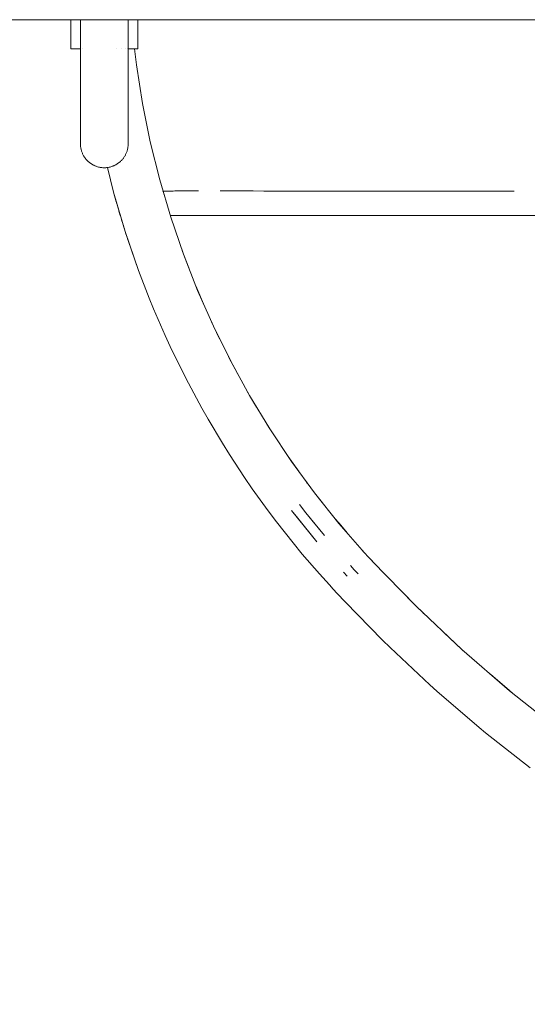
# Model space of a CAD drawing. Units: millimetres. Extents: x -2018 to 1908, y -3800 to 3800.
# Drawn here: x 671 to 724, y -148 to -44 of the extents above; entities that cross this region are included whole.
import ezdxf

# ---------------------------------------------------------------- set-up
doc = ezdxf.new("R2010")
doc.units = ezdxf.units.MM
doc.layers.add('EF-Swing-Component-Frame-Beam-Steel', color=7, linetype='Continuous', lineweight=5)
doc.layers.add('None', color=7, linetype='Continuous', lineweight=5)

# ---------------------------------------------------------------- blocks, each defined once
blk = doc.blocks.new('Group')
at = {"layer": 'EF-Swing-Component-Frame-Beam-Steel', "color": 7, "linetype": 'Continuous', "lineweight": 5, "transparency": 33554687}
blk.add_line((-1604.574953286324, -44.45), (1604.574953286324, -44.45), dxfattribs=at)
at = {"layer": 'None', "color": 7, "linetype": 'Continuous', "lineweight": 5, "transparency": 33554687}
for p, q in [((732.5047254892239, -47.5), (732.5052686115645, -47.5)), ((732.5303702393131, -47.5), (732.5308374223882, -47.5)), ((732.728350063893, -47.5), (732.7288017001614, -47.5)), ((736.2474845352995, -47.5), (736.2477433242891, -47.5)), ((736.8380566275993, -47.5), (736.8385421011959, -47.5)), ((737.1700148281013, -47.5), (737.1704535302287, -47.5)), ((737.3808239889623, -47.5), (737.381093617167, -47.5)), ((737.4687622983329, -47.5), (737.4691625776115, -47.5)), ((740.8074176399898, -61.22873488086135), (740.8085280117449, -61.2327263762244)), ((741.1933623360853, -62.65542110122182), (741.193417885386, -62.65576056807713)), ((741.209520203166, -62.77067882043525), (741.2097447539217, -62.77253716172408)), ((736.3557607438241, -63.80834195140072), (736.3569274620518, -63.81106602373596)), ((736.355760743824, -63.80834195140017), (736.3559662028453, -63.80882166040152)), ((736.3637224782492, -63.82693113598188), (736.3643015992564, -63.82813661190631)), ((741.9640199000087, -65.15887936765724), (741.9649048589223, -65.16165927915127)), ((741.9640544014978, -65.15886840150414), (741.9654275103052, -65.16318846115612)), ((762.28165810085, -100.367111527707), (762.2846193559801, -100.3704112184864)), ((763.0704363674315, -101.2232291572122), (763.0728041754998, -101.2257571690597))]:
    blk.add_line(p, q, dxfattribs=at)
at = {"layer": 'None', "color": 7, "linetype": 'Continuous', "lineweight": 5, "transparency": 33554687, "flags": 128}
for points in [[(731.4999999999994, -47.5), (731.4999999999995, -44.45), (731.4999999999994, -47.5), (732.5000987559, -47.5)], [(737.5, -44.45), (737.5, -49.8880914909497), (737.5, -50.30910400724377), (737.5, -50.73063252962883), (737.5, -51.15739220655016), (737.5, -51.59695759449804), (737.5, -52.0432484751592), (737.5, -52.51602185153587), (737.5, -53.05712062640652), (737.5, -53.80716649663003), (737.5, -54.10195848334234), (737.5, -54.44696470578008), (737.5, -55.29253528131791), (737.5, -55.49092715986492), (737.5, -55.677778055359), (737.5, -55.85376203660264), (737.4999999999999, -56.01951421318012), (737.5, -56.1743399174354), (737.5, -56.31985635962639), (737.5, -56.46814895730675), (737.4999999999999, -56.60083841003748), (737.5, -56.72000379123374), (737.5, -56.82762944358824), (737.5, -56.92521276800609), (737.5, -57.01387640533905), (737.5, -57.09444831113941), (737.5, -57.16751185434894), (737.5, -57.23343394776342), (737.5, -57.29237510959471), (737.5, -57.34428213797788), (737.5, -57.38886095061015), (737.5, -57.42552309101615), (737.5, -57.45329291598964), (737.5, -57.47065060608249), (737.5, -57.4748336604886), (737.5, -57.4751986860356), (737.4987795948255, -57.55330213836302), (737.4951219512195, -57.63129129295534), (737.4890377588307, -57.70905240894821), (737.4805447470817, -57.78647285353116), (737.4696675564182, -57.8634416418539), (737.4564375605033, -57.93984996026423), (737.4408926417369, -58.01559166777216), (737.4230769230769, -58.09056377100761), (737.4030404596599, -58.16466686838393), (737.3808388941849, -58.23780555969013), (737.3565330803888, -58.30988881789232), (737.3301886792451, -58.38083032052274), (737.301875732708, -58.45054873865243), (737.271668219944, -58.51896798207385), (737.2396436010182, -58.58601739994018), (737.2058823529411, -58.65163193671737), (737.1704675028506, -58.71575224388109), (737.1334841628958, -58.77832474832928), (737.0950190711239, -58.83930167897334), (737.0551601423487, -58.89864105340855), (737.0139960326206, -58.95630662694244), (736.9716157205239, -59.01226780657704), (736.9281081081081, -59.06649953279562), (736.8835616438356, -59.1189821321937), (736.8380639694979, -59.16970114412418), (736.7917015926236, -59.21864712459836), (736.7445595854922, -59.26581543070024), (736.6967213114754, -59.31120598873896), (736.648268179056, -59.35482304928815), (736.5992794235387, -59.39667493214516), (736.5498319161558, -59.43677376409546), (736.4999999999999, -59.47513521219462), (736.4498553519768, -59.51177821508472), (736.3994668697638, -59.54672471465423), (736.3489005825973, -59.57999939013078), (736.2982195845696, -59.61162939647252), (736.2474839890209, -59.64164410870008), (736.196750902527, -59.67007487358919), (736.1460744169485, -59.69695476992955), (736.0955056179774, -59.72231837834911), (736.0450926086203, -59.74620156150784), (735.9948805460749, -59.76864125528283), (735.9449116904962, -59.78967527139709), (735.895225464191, -59.8093421117915), (735.8458585198496, -59.82768079489772), (735.7968448164842, -59.84509801046978), (735.6999999999999, -59.87549073656489), (735.6049120679199, -59.90120323712669), (735.5117647058823, -59.92217984745371), (735.4207073588134, -59.93946730925492), (735.3318584070796, -59.9529961520733), (735.245308310992, -59.96305538345594), (735.1611226611226, -59.96992200348969), (735.0793450881612, -59.97385993786147), (735, -59.97511934373438), (734.9206549118387, -59.97385993786147), (734.8388773388773, -59.96992200348969), (734.754691689008, -59.96305538345594), (734.6681415929204, -59.95299615207331), (734.5792926411864, -59.93946730925492), (734.4882352941175, -59.92217984745371), (734.3950879320801, -59.90120323712669), (734.2999999999998, -59.87549073656489), (734.2031551835157, -59.84509801046978), (734.1541414801502, -59.82768079489772), (734.1047745358089, -59.80934211179151), (734.0550883095037, -59.78967527139709), (734.0051194539249, -59.76864125528283), (733.9549073913795, -59.74620156150784), (733.9044943820224, -59.72231837834911), (733.8539255830514, -59.69695476992955), (733.8032490974729, -59.67007487358919), (733.752516010979, -59.64164410870009), (733.7017804154301, -59.61162939647252), (733.6510994174026, -59.57999939013077), (733.600533130236, -59.54672471465423), (733.550144648023, -59.51177821508472), (733.4999999999999, -59.47513521219462), (733.4501680838441, -59.43677376409546), (733.400720576461, -59.39667493214515), (733.3517318209439, -59.35482304928815), (733.3032786885245, -59.31120598873895), (733.2554404145077, -59.26581543070023), (733.2082984073763, -59.21864712459836), (733.1619360305019, -59.16970114412416), (733.1164383561643, -59.11898213219369), (733.0718918918918, -59.06649953279562), (733.0283842794759, -59.01226780657702), (732.9860039673792, -58.95630662694244), (732.9448398576512, -58.89864105340855), (732.9049809288758, -58.83930167897332), (732.866515837104, -58.77832474832928), (732.8295324971493, -58.71575224388109), (732.7941176470588, -58.65163193671737), (732.7603563989817, -58.58601739994015), (732.7283317800559, -58.51896798207385), (732.6981242672919, -58.45054873865242), (732.6698113207547, -58.38083032052271), (732.643466919611, -58.30988881789232), (732.619161105815, -58.23780555969012), (732.5969595403399, -58.16466686838392), (732.576923076923, -58.0905637710076), (732.5591073582628, -58.01559166777216), (732.5435624394966, -57.93984996026423), (732.5303324435815, -57.86344164185387), (732.5194552529182, -57.78647285353116), (732.5109622411692, -57.70905240894821), (732.5048780487804, -57.63129129295532), (732.5012204051744, -57.55330213836301), (732.4999999999999, -57.47519868603558), (732.4999999999999, -57.47483366048861), (732.4999999999999, -57.4706506060825), (732.4999999999999, -57.45329291598971), (732.5, -57.42552309101625), (732.4999999999999, -57.38886095061027), (732.4999999999999, -57.344282137978), (732.4999999999999, -57.29237510959485), (732.4999999999999, -57.23343394776356), (732.4999999999999, -57.16751185434909), (732.4999999999999, -57.09444831113957), (732.4999999999999, -57.0138764053392), (732.4999999999999, -56.92521276800623), (732.4999999999999, -56.82762944358838), (732.4999999999999, -56.72000379123386), (732.4999999999999, -56.60083841003757), (732.4999999999999, -56.46814895730684), (732.4999999999999, -56.31985635962644), (732.4999999999999, -56.17433991743543), (732.4999999999999, -56.01951421318012), (732.4999999999999, -55.8537620366026), (732.4999999999999, -55.67777805535894), (732.4999999999999, -55.49092715986486), (732.4999999999999, -55.29253528131783), (732.4999999999999, -54.44696470578012), (732.4999999999999, -54.10195848334239), (732.4999999999999, -53.80716649663007), (732.5, -53.05712062640652), (732.4999999999999, -52.51602185153587), (732.4999999999999, -52.0432484751592), (732.4999999999999, -51.59695759449804), (732.4999999999999, -51.15739220655016), (732.4999999999999, -50.73063252962883), (732.5, -50.30910400724377), (732.4999999999999, -49.8880914909497), (732.5, -44.45)], [(737.49986200723, -47.5), (738.4999999999994, -47.5), (738.4999999999995, -44.45), (738.4999999999994, -47.5)], [(738.1746848168392, -47.5), (738.3677480508404, -49.19068377909817), (739.00760816536, -53.23720617602365), (739.8213357906558, -57.25237887801333), (740.8074176399898, -61.22873488086151), (741.9640199000087, -65.15887936765735), (743.2889916410813, -69.03550346090286), (744.7798688173751, -72.8513978148098), (746.4338788492348, -76.5994660224976), (748.2479457793404, -80.27273781315914), (750.2186959930551, -83.86438201465182), (752.3424644923263, -87.36771925740715), (754.6153017114705, -90.77623439603357), (757.0329808621691, -94.08358862551212), (759.5910057940132, -97.28363126945247), (762.2846193559803, -100.3704112184866), (762.6621621621621, -100.7822409194582), (763.0721168278759, -101.2216613817926), (763.153527376501, -101.3089233741727)], [(735.3404748628514, -59.95168414249399), (735.9814922526208, -62.53657438001565), (737.1989683157988, -66.67356857664277), (738.5936754116647, -70.75422551690117)], [(735.9814922526147, -62.53657437999269), (736.2599612123204, -63.54326970618425), (736.2603793572766, -63.54475305781486), (736.2624874342873, -63.55222552831489), (736.2663688087064, -63.56597075352448), (736.2719938456817, -63.58587164782313), (736.2793712156008, -63.61194686236348), (736.283453375227, -63.62636134126006), (736.2885926610229, -63.64450862932057), (736.2995869089227, -63.68328749945941), (736.312356036814, -63.72825321751462), (736.3269132021571, -63.77941131974242), (736.3432737926555, -63.8367741076455), (736.3614551241508, -63.90035943245346), (736.381475964216, -63.97018888923772), (736.4032795765845, -64.0460204335094), (736.4266699665213, -64.12713104161176), (736.4520552589873, -64.21486760135183), (736.4794266896284, -64.30912536481637), (736.5087778265258, -64.40981470911017), (736.5400874907477, -64.51679262434484), (736.5733184057142, -64.6298590180294), (736.6084156046377, -64.74875242598517), (736.6451094605111, -64.87248868665988), (736.6837019928051, -65.00201098679574), (736.7238997739446, -65.136255165212), (736.7655866702984, -65.27476019583807), (736.8086358634366, -65.41703404144654), (736.8534214732647, -65.56423183018653), (736.9001616864729, -65.71695759364518), (736.9486869256314, -65.87455042948388), (736.9989095882819, -66.03666970074516), (737.0195629829834, -66.1029376128972), (737.0507219769295, -66.20291350080366), (737.1039948367372, -66.37281388261562), (737.1989683157944, -66.67356857662926), (737.1585785546835, -66.54584222891931), (737.1039948367372, -66.37281388261562)], [(741.1469357447041, -62.4492134588485), (741.1474687783863, -62.45112957519486), (741.152907300962, -62.47058129103465), (741.1474687783862, -62.4511295751945)], [(741.1668601123777, -62.45034195456583), (741.1939053046102, -62.44924345606501), (741.233570131181, -62.44763238404346), (741.2434587766475, -62.44728830394494), (741.367337680131, -62.44297787887646), (741.4713843243483, -62.43935752665409), (741.5292375810546, -62.4376968549407), (741.7113333058302, -62.43246981611037), (741.8597934482056, -62.42820828317264), (741.9998959465523, -62.42502162291723), (742.223468406539, -62.41993642114815), (742.3968071239291, -62.41599379622748), (742.6552383197879, -62.41161003274564), (742.9033043303837, -62.40740209370517), (743.0802480702104, -62.40440060039701), (743.4947497964486, -62.39968998919821), (743.7500343470698, -62.39678880402352), (743.9076860482139, -62.39499716885794), (744.5176533696748, -62.39137112712808), (744.7624945490464, -62.38991563221489), (744.8764486534379, -62.38923821504308), (744.7624945490464, -62.38991563221489), (744.5176533696748, -62.39137112712808), (743.9076860482139, -62.39499716885794), (743.7500343470698, -62.39678880402352), (743.4947497964486, -62.39968998919821), (743.0802480702104, -62.40440060039701), (742.9033043303837, -62.40740209370517), (742.6552383197879, -62.41161003274564), (742.3968071239291, -62.41599379622748), (742.223468406539, -62.41993642114815), (741.9998959465523, -62.42502162291723), (741.8597934482056, -62.42820828317264), (741.7113333058302, -62.43246981611037), (741.5292375810546, -62.4376968549407), (741.4713843243483, -62.43935752665409), (741.367337680131, -62.44297787887646), (741.2434587766475, -62.44728830394494), (741.233570131181, -62.44763238404346), (741.1939053046102, -62.44924345606501), (741.1668601123777, -62.45034195456583)], [(747.1401375814328, -62.39140772164271), (747.2873858679952, -62.39216418649988), (748.5292712858998, -62.39854417703984), (748.683334489483, -62.39957080477203), (748.7947158501245, -62.40031301440435), (750.0576031209962, -62.4087284897726), (750.4425796068545, -62.41150654131425), (750.4580609068139, -62.41161825683665), (750.5965978408993, -62.41261796138342), (751.7241086794505, -62.42075425889338), (752.2739033490936, -62.42450382811069), (752.3758824819128, -62.42519932015223), (753.5273444579773, -62.43305222709864), (754.2384081355436, -62.43694591476896), (754.4803722484742, -62.4382708772342), (755.4657753734168, -62.4436668102834), (756.3474194881393, -62.44645883024877), (756.7528802527502, -62.44774285691108), (757.5376907154525, -62.45022822084002), (758.5953424161826, -62.45040068887124), (759.1880689993044, -62.45049734298411), (759.6494366987864, -62.45057257680517), (760.9801193026169, -62.44824886909802), (761.2740280704552, -62.44773563020316), (761.7854507832599, -62.44684255705714), (761.8877654877324, -62.44666388975762), (763.496644358373, -62.44255360186131), (764.2497536400214, -62.44062959377004), (764.5584502992085, -62.43996075989128), (766.14067548477, -62.4365326508514), (766.6981681775178, -62.43532476605907), (767.4994062987619, -62.43513323238426), (768.9114213814946, -62.4347956942286), (769.4060954131558, -62.43467744382012), (769.8181761594016, -62.43538126901761), (770.6020541890998, -62.43672011611031), (771.8026084295353, -62.43877063735663), (772.3201447106786, -62.43965457837693), (773.864681422206, -62.4431323986947), (774.8033199809005, -62.4452459232397), (775.0964403515013, -62.4459059399119), (776.687213936222, -62.44843323950101), (777.2914806618177, -62.44939325232873), (777.9787346706217, -62.45048510901454), (777.2914806618177, -62.44939325232873), (776.687213936222, -62.44843323950101), (775.0964403515013, -62.4459059399119), (774.8033199809005, -62.4452459232397), (773.864681422206, -62.4431323986947), (772.3201447106786, -62.43965457837693), (771.8026084295353, -62.43877063735663), (770.6020541890998, -62.43672011611031), (769.8181761594016, -62.43538126901761), (769.4060954131558, -62.43467744382012), (768.9114213814946, -62.4347956942286), (767.4994062987619, -62.43513323238426), (766.6981681775178, -62.43532476605907), (766.14067548477, -62.4365326508514), (764.5584502992085, -62.43996075989128), (764.2497536400214, -62.44062959377004), (763.496644358373, -62.44255360186131), (761.8877654877324, -62.44666388975762), (761.7854507832599, -62.44684255705714), (761.2740280704552, -62.44773563020316), (760.9801193026169, -62.44824886909802), (759.6494366987864, -62.45057257680517), (759.1880689993044, -62.45049734298411), (758.5953424161826, -62.45040068887124), (757.5376907154525, -62.45022822084002), (756.7528802527502, -62.44774285691108), (756.3474194881393, -62.44645883024877), (755.4657753734168, -62.4436668102834), (754.4803722484742, -62.4382708772342), (754.2384081355436, -62.43694591476896), (753.5273444579773, -62.43305222709864), (752.3758824819128, -62.42519932015223), (752.2739033490936, -62.42450382811069), (751.7241086794505, -62.42075425889338), (750.5965978408993, -62.41261796138342), (750.4580609068139, -62.41161825683665), (750.4425796068545, -62.41150654131425), (750.0576031209962, -62.4087284897726), (748.7947158501245, -62.40031301440435), (748.683334489483, -62.39957080477203), (748.5292712858998, -62.39854417703984), (747.2873858679952, -62.39216418649988), (747.1401375814328, -62.39140772164271)], [(736.2977360182232, -63.66234146197145), (736.2968573116616, -63.65972125729294), (736.2991703658057, -63.66674150465603), (736.3019053723041, -63.67487743146536)], [(736.3157722763618, -63.71612356628658), (736.3163689900532, -63.71790289976849), (736.3157799797134, -63.71615074853337)], [(736.3643015992564, -63.82813661190632), (736.3637224782492, -63.82693113598188), (736.3643681525535, -63.82836276058612)], [(741.9171990038693, -65.00000000000006), (843.0000000000066, -65.00000000000006), (843.0157021220479, -65.00032878072035), (843.0441427662616, -65.00092428847819), (843.0827548281152, -65.00173277165484), (843.1020370275565, -65.00292163404367), (843.1086492753143, -65.00332931848283), (843.1617468327669, -65.00660309900701), (843.1086492753143, -65.00332931848283), (843.1020370275565, -65.00292163404367), (843.0191337588213, -65.00040063444861)], [(737.1989683157944, -66.67356857662926), (737.2709925259147, -66.89891891989974), (737.3284462202621, -67.07769689337627), (737.3864661064575, -67.2570907151028), (737.4448451270254, -67.43642758258639), (737.506618106722, -67.62490235922967), (738.1955627723875, -69.64648124503105), (738.5936754116631, -70.75422551689685), (739.702167037122, -73.64320073781275), (740.1630198077652, -74.77095641575517), (741.3780681708981, -77.57193825822628), (741.9040829992007, -78.71629137122456), (743.2202087228497, -81.42552636560782), (743.813627136159, -82.58289325613964), (745.2252279611815, -85.19693471905045), (745.8881010453381, -86.36357136298182), (747.3894680043613, -88.879282903293), (748.1236468340508, -90.0512947764158), (749.7089804944214, -92.46585298109055), (750.5161070647359, -93.63920544866099), (752.1795338001939, -95.95010174916575), (753.0610324865316, -97.12063095338151), (754.7966207373395, -99.32567267538246), (755.7536903095336, -100.489096894377), (757.5554667910841, -102.5864074953632), (758.5890730063498, -103.7383389459969)], [(743.158456508434, -68.65377230888576), (743.3018286908895, -69.0306195836115), (743.8515756519072, -70.47560452071797)], [(743.2877798159125, -69.03214856707169), (743.2889916410813, -69.03550346090272), (743.293761039266, -69.04788018181846)], [(744.6201815934844, -72.442848448977), (744.7932913729984, -72.84562897673445), (745.3920803325054, -74.23885201591052)], [(744.7784846552432, -72.84802452194721), (744.779868817375, -72.85139781480963), (744.7847672163349, -72.86265057880614)], [(746.242516831893, -76.16598301548993), (746.4477852499579, -76.59277768955695), (747.091857644737, -77.93193483022628)], [(746.4323171117969, -76.59607979919438), (746.4338788492348, -76.59946602249745), (746.4388799811006, -76.60973199858768)], [(748.0224986457365, -79.81637320428639), (748.2622336307645, -80.26510451962638), (748.9477767236831, -81.54829084210495)], [(748.2462011364119, -80.26934439011275), (748.2479457793404, -80.27273781315897), (748.2530277419496, -80.28212776655609)], [(749.956875659596, -83.38734904272425), (750.2332628366594, -83.85578730950472), (750.9564278769859, -85.0814526304727)], [(750.2167630083956, -83.86098739773314), (750.2186959930551, -83.8643820146517), (750.2238401986515, -83.87298678404288)], [(752.0421146576816, -86.87238555658216), (752.3572084666573, -87.35815560680874), (753.1141269347564, -88.5250726067374)], [(752.3403376071966, -87.36432974260738), (752.3424644923261, -87.367719257407), (752.3476549198319, -87.37561436828629)], [(754.2744070577974, -90.26511467007596), (754.6301222023083, -90.76570304267253), (755.4169207270483, -91.87294348249843)], [(754.6129752256186, -90.77285658654728), (754.6153017114702, -90.77623439603337), (754.6205243632626, -90.78348341855789)], [(756.2122306971139, -92.99276627433926), (756.2435859461397, -93.03628725094028), (756.2276159459383, -93.01381309842091)], [(756.2587870232272, -93.05645473442102), (756.2435859461397, -93.03628725094028), (756.2514310282202, -93.0463918271111)], [(756.6496758907308, -93.55933681692363), (757.0477791390651, -94.07209940568329), (757.860593447448, -95.1190156785122)], [(757.0304489118599, -94.08022945130772), (757.0329808621689, -94.08358862551191), (757.0382233620297, -94.09024566549212)], [(754.6373337212128, -95.915355073979), (757.2765613451, -99.21698080810195), (755.1515446284732, -96.55794108666257), (754.6373337212128, -95.915355073979)], [(755.4567650481933, -95.28898660019657), (755.4666049551709, -95.30184292391786), (756.1102496642902, -96.16064130433827), (756.7447949306421, -96.93638468203537), (758.0672489498489, -98.55669484794093), (756.1102496642902, -96.16064130433827), (755.4567650481933, -95.28898660019657)], [(759.163583272757, -96.74903224078369), (759.6056856306614, -97.27120238890595), (760.4406737526587, -98.25741262630524)], [(759.5882623266609, -97.28029800976157), (759.5910057940131, -97.28363126945227), (759.5962570846484, -97.28974284759335)], [(762.1153143451544, -100.1764878328391), (762.2877933343341, -100.3675458874259), (762.662162162162, -100.7822409194581)], [(763.0704363674315, -101.2232291572124), (767.6742977457201, -105.966421634091), (772.4789768114782, -110.506077297055), (777.4754835043685, -114.8337019724536), (782.6544688343687, -118.9411982189349), (788.0062423747165, -122.8208804786112), (793.5207903937182, -126.465489457547), (799.1877945914944, -129.8682057086621), (804.9966514066057, -133.0226623916346), (810.9364918564322, -135.9229571859302), (816.9962018741849, -138.5636633346645), (823.1644431044934, -140.9398397986368), (829.4296741186638, -143.0470405015347), (835.7801720099055, -144.8813226490107), (842.204054328125, -146.4392541060655), (848.6893013132404, -147.7179198189342)], [(760.8135130176473, -101.7112770726934), (761.1918918918916, -102.138082109406), (761.6055095632425, -102.5848419723579), (761.1918918918916, -102.138082109406), (760.8135130176473, -101.7112770726934)], [(760.0751355207581, -102.3842348987725), (760.4567567567566, -102.81600270438), (760.0751355207581, -102.3842348987725)], [(758.5890730062948, -103.7383389459364), (758.9864864864954, -104.1718438943379), (759.408119356959, -104.6272611950761)], [(765.8772537989353, -104.1150805571174), (767.6875829667938, -105.9533382545162), (768.0519662994385, -106.3233430458716)], [(759.4081193569589, -104.6272611950761), (760.2359981311649, -105.5111309920419), (764.1626183263572, -109.5256501538158), (764.9485078599185, -110.2956528184048), (769.1245057051053, -114.213842607388), (769.8603068380629, -114.8753501718158), (774.2844972795625, -118.6830664541697), (774.9625004226227, -119.2419298030853), (779.6329381622826, -122.9249593058529)], [(767.6630218793949, -105.9548930598637), (767.6742977457201, -105.9664216340909), (767.6767176644444, -105.9687929151436)], [(768.4142357131565, -106.6914876723578), (768.4222964149046, -106.699386362977), (768.4182926519121, -106.6953208326467)], [(768.4455668993465, -106.7210906478882), (768.4222964149046, -106.699386362977), (768.4660126568065, -106.7404086288326)], [(770.5747118316917, -108.7069353493261), (772.4904698277944, -110.4937549349743), (772.826353896295, -110.8070326210522)], [(772.4658526746983, -110.4937619239878), (772.4789768114782, -110.5060772970549), (772.4814422633964, -110.508294285429)], [(775.4696807655683, -113.0964974987614), (777.4852122337165, -114.8223402419461), (777.7884946703952, -115.0820324376517)], [(777.4600530834223, -114.8204188072691), (777.4754835043685, -114.8337019724535), (777.4779881500953, -114.8357671394567)]]:
    blk.add_lwpolyline(points, dxfattribs=at)

msp = doc.modelspace()

# ---------------------------------------------------------------- block references
at = {"layer": 'None', "color": 7, "transparency": 33554687}
msp.add_blockref('Group', (-55, 0), dxfattribs=at)

doc.saveas('drawing.dxf')
